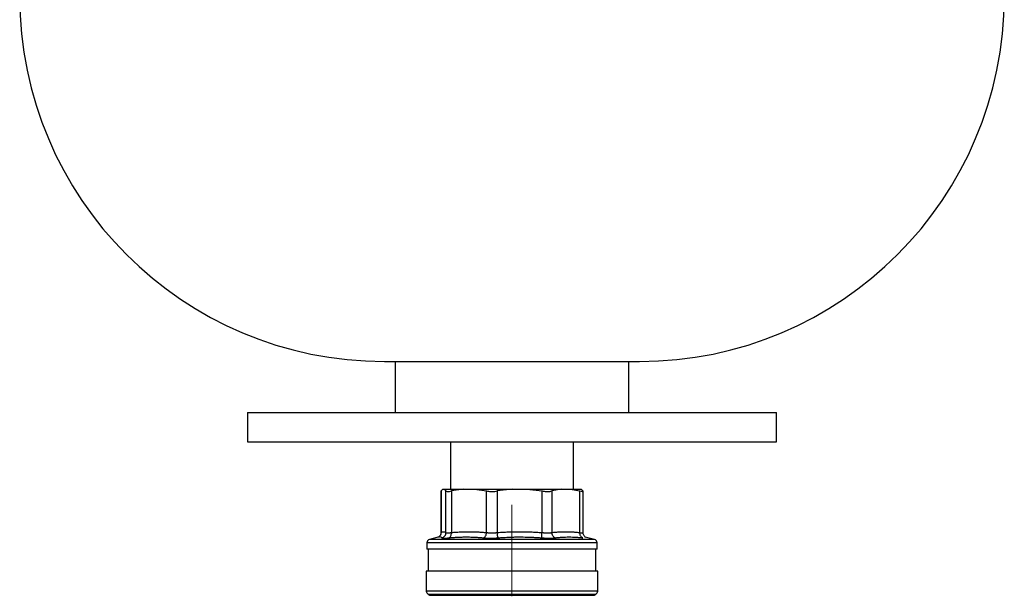
# Model space of a CAD drawing. Units: millimetres. Extents: x 17332 to 19945, y -733 to 1907.
# Drawn here: x 17503 to 17773, y 18 to 176 of the extents above; entities that cross this region are included whole.
import ezdxf

# ---------------------------------------------------------------- set-up
doc = ezdxf.new("R2010")
doc.units = ezdxf.units.MM

# ---------------------------------------------------------------- blocks, each defined once
blk = doc.blocks.new('SW_CENTERMARKSYMBOL_48')
at = {"color": 0, "linetype": 'Continuous', "lineweight": 0}
for p, q in [((0, 5.08), (0, 30.14)), ((-5.08, 0), (-30.14, 0)), ((0, 0), (-2.54, 0)), ((0, 0), (0, 2.54)), ((0, 0), (0, -2.54)), ((0, 0), (2.54, 0)), ((5.08, 0), (30.14, 0)), ((0, -5.08), (0, -30.14))]:
    blk.add_line(p, q, dxfattribs=at)

msp = doc.modelspace()

# ---------------------------------------------------------------- linework, layer by layer
at = {"color": 7, "linetype": 'Continuous', "lineweight": 25}
for p, q in [((17602.67, 82.28), (17672.67, 82.28)), ((17605.67, 82.28), (17605.67, 68.28)), ((17669.67, 68.28), (17669.67, 82.28)), ((17565.17, 68.28), (17565.17, 60.28)), ((17565.17, 68.28), (17710.17, 68.28)), ((17710.17, 60.28), (17710.17, 68.28)), ((17565.17, 60.28), (17710.17, 60.28)), ((17620.82, 60.28), (17620.82, 47.28)), ((17654.52, 47.28), (17654.52, 60.28)), ((17618.18, 46.71), (17618.18, 35.29)), ((17618.19, 46.71), (17618.21, 46.77)), ((17618.67, 47.28), (17618.21, 46.77)), ((17618.21, 46.77), (17618.21, 35.38)), ((17618.67, 47.28), (17619.11, 47.28)), ((17619.11, 47.28), (17619.57, 46.77)), ((17619.11, 47.28), (17624.35, 47.28)), ((17619.57, 35.38), (17619.57, 46.77)), ((17624.35, 47.28), (17621.05, 46.77)), ((17621.05, 46.77), (17621.05, 35.38)), ((17624.35, 47.28), (17627.39, 47.28)), ((17627.39, 47.28), (17637.83, 47.28)), ((17627.39, 47.28), (17630.69, 46.77)), ((17630.69, 35.38), (17630.69, 46.77)), ((17637.83, 47.28), (17633.63, 46.77)), ((17633.63, 46.77), (17633.63, 35.38)), ((17637.83, 47.28), (17641.7, 47.28)), ((17641.7, 47.28), (17645.9, 46.77)), ((17641.7, 47.28), (17651.22, 47.28)), ((17645.9, 35.38), (17645.9, 46.77)), ((17651.22, 47.28), (17648.58, 46.77)), ((17648.58, 46.77), (17648.58, 35.38)), ((17651.22, 47.28), (17653.65, 47.28)), ((17653.65, 47.28), (17656.29, 46.77)), ((17653.65, 47.28), (17656.67, 47.28)), ((17656.29, 35.38), (17656.29, 46.77)), ((17657.14, 46.77), (17656.67, 47.28)), ((17657.17, 35.29), (17657.17, 46.71)), ((17614.31, 32.52), (17614.28, 30.78)), ((17617.67, 34.18), (17615.05, 33.47)), ((17660.3, 33.47), (17657.77, 34.15)), ((17657.83, 34.13), (17657.78, 34.14)), ((17657.81, 34.08), (17657.9, 34.05)), ((17661.07, 30.78), (17661.04, 32.52)), ((17661.07, 30.78), (17614.28, 30.78)), ((17614.67, 30.78), (17614.67, 24.78)), ((17660.67, 24.78), (17660.67, 30.78)), ((17614.17, 24.78), (17614.17, 19.34)), ((17661.17, 24.78), (17614.17, 24.78)), ((17661.17, 19.34), (17661.17, 24.78)), ((17614.67, 18.47), (17615.17, 18.18)), ((17660.17, 18.18), (17660.67, 18.47))]:
    msp.add_line(p, q, dxfattribs=at)
at = {"color": 8, "linetype": 'Continuous', "lineweight": 25}
for p, q in [((17618.2, 35.33), (17618.21, 35.38)), ((17617.21, 32.52), (17614.31, 32.52)), ((17617.86, 33.47), (17615.05, 33.47)), ((17661.04, 32.52), (17617.21, 32.52)), ((17660.3, 33.47), (17617.86, 33.47)), ((17661.17, 19.34), (17614.17, 19.34)), ((17614.67, 18.47), (17660.67, 18.47)), ((17615.17, 18.18), (17660.17, 18.18))]:
    msp.add_line(p, q, dxfattribs=at)
at = {"color": 7, "linetype": 'Continuous', "lineweight": 25}
for centre, radius, start, end in [((17602.67, 182.28), 100, 180, 270), ((17672.67, 182.28), 100, 270, 360), ((17615.31, 32.51), 1, 105, 179), ((17660.04, 32.51), 1, 1, 75), ((17615.17, 19.34), 1, 180, 240), ((17660.17, 19.34), 1, 300, 0)]:
    msp.add_arc(centre, radius, start, end, dxfattribs=at)
for points, knots in [([(17619.57, 46.77), (17619.66, 46.71), (17619.82, 46.6), (17620.41, 46.64), (17620.88, 46.73), (17621.05, 46.77)], [0, 0, 0, 0, 0.391743, 0.78375, 1, 1, 1, 1]), ([(17630.69, 46.77), (17631.04, 46.71), (17631.72, 46.6), (17632.78, 46.64), (17633.41, 46.73), (17633.63, 46.77)], [0, 0, 0, 0, 0.3917492, 0.7837486, 1, 1, 1, 1]), ([(17645.9, 46.77), (17646.3, 46.71), (17647.11, 46.6), (17648.02, 46.64), (17648.43, 46.73), (17648.58, 46.77)], [0, 0, 0, 0, 0.391737, 0.78375, 1, 1, 1, 1]), ([(17656.29, 46.77), (17656.52, 46.71), (17656.97, 46.6), (17657.19, 46.64), (17657.15, 46.73), (17657.14, 46.77)], [0, 0, 0, 0, 0.391744, 0.783751, 1, 1, 1, 1]), ([(17618.18, 35.33), (17618.17, 35.21), (17618.16, 34.98), (17618.03, 34.65), (17617.83, 34.35), (17617.65, 34.21), (17617.56, 34.14)], [0, 0, 0, 0, 0.236674, 0.485472, 0.741718, 1, 1, 1, 1]), ([(17618.21, 35.38), (17618.24, 35.4), (17618.3, 35.44), (17618.4, 35.5), (17618.5, 35.54), (17618.6, 35.58), (17618.7, 35.6), (17618.79, 35.62), (17618.91, 35.62), (17619.06, 35.61), (17619.23, 35.56), (17619.4, 35.49), (17619.52, 35.41), (17619.57, 35.38)], [0, 0, 0, 0, 0.072877, 0.145258, 0.217149, 0.288561, 0.359501, 0.429978, 0.500003, 0.622823, 0.747064, 0.872775, 1, 1, 1, 1]), ([(17618.44, 33.93), (17618.59, 33.97), (17618.89, 34.09), (17619.28, 34.44), (17619.52, 34.9), (17619.57, 35.22), (17619.57, 35.38)], [-0.000001, -0.000001, -0.000001, -0.000001, 0.249986, 0.499992, 0.749999, 1, 1, 1, 1]), ([(17619.57, 35.38), (17619.58, 35.37), (17619.6, 35.36), (17619.63, 35.34), (17619.68, 35.33), (17619.74, 35.31), (17619.8, 35.3), (17619.87, 35.3), (17619.95, 35.29), (17620.04, 35.29), (17620.14, 35.29), (17620.25, 35.3), (17620.37, 35.3), (17620.49, 35.31), (17620.62, 35.33), (17620.76, 35.34), (17620.9, 35.36), (17621, 35.37), (17621.05, 35.38)], [0, 0, 0, 0, 0.062694, 0.12531, 0.18786, 0.250355, 0.312805, 0.375222, 0.437617, 0.5, 0.562384, 0.624779, 0.687196, 0.749646, 0.81214, 0.87469, 0.937306, 1, 1, 1, 1]), ([(17621.05, 35.38), (17621.29, 35.4), (17621.75, 35.44), (17622.45, 35.5), (17623.14, 35.54), (17623.83, 35.58), (17624.52, 35.6), (17625.2, 35.62), (17626.04, 35.62), (17627.06, 35.61), (17628.26, 35.56), (17629.47, 35.49), (17630.29, 35.41), (17630.69, 35.38)], [0, 0, 0, 0, 0.072878, 0.145258, 0.21715, 0.288561, 0.359501, 0.429979, 0.500003, 0.622824, 0.747066, 0.872776, 1, 1, 1, 1]), ([(17629.9, 33.93), (17630, 33.97), (17630.19, 34.09), (17630.46, 34.44), (17630.64, 34.9), (17630.68, 35.22), (17630.69, 35.38)], [0.0000134, 0.0000134, 0.0000134, 0.0000134, 0.2499836, 0.4999916, 0.7499995, 1.0000037, 1.0000037, 1.0000037, 1.0000037]), ([(17630.69, 35.38), (17630.75, 35.37), (17630.85, 35.36), (17631.01, 35.34), (17631.18, 35.33), (17631.35, 35.31), (17631.53, 35.3), (17631.71, 35.3), (17631.89, 35.29), (17632.08, 35.29), (17632.27, 35.29), (17632.46, 35.3), (17632.66, 35.3), (17632.85, 35.31), (17633.05, 35.33), (17633.24, 35.34), (17633.44, 35.36), (17633.57, 35.37), (17633.63, 35.38)], [0, 0, 0, 0, 0.062694, 0.125311, 0.187861, 0.250356, 0.312806, 0.375223, 0.437618, 0.500002, 0.562385, 0.62478, 0.687197, 0.749647, 0.812141, 0.874691, 0.937307, 1, 1, 1, 1]), ([(17633.63, 35.38), (17633.93, 35.4), (17634.53, 35.44), (17635.41, 35.5), (17636.29, 35.54), (17637.17, 35.58), (17638.04, 35.6), (17638.91, 35.62), (17639.98, 35.62), (17641.28, 35.61), (17642.81, 35.56), (17644.35, 35.49), (17645.38, 35.41), (17645.9, 35.38)], [0, 0, 0, 0, 0.072877, 0.145257, 0.217148, 0.28856, 0.3595, 0.429978, 0.500003, 0.622824, 0.747066, 0.872776, 1, 1, 1, 1]), ([(17633.87, 33.93), (17633.85, 33.97), (17633.81, 34.09), (17633.74, 34.44), (17633.68, 34.9), (17633.65, 35.22), (17633.63, 35.38)], [0.0000134, 0.0000134, 0.0000134, 0.0000134, 0.2499972, 0.4999981, 0.7499991, 1.0000025, 1.0000025, 1.0000025, 1.0000025]), ([(17645.92, 33.93), (17645.9, 33.97), (17645.88, 34.09), (17645.86, 34.44), (17645.87, 34.9), (17645.89, 35.22), (17645.9, 35.38)], [0.0000134, 0.0000134, 0.0000134, 0.0000134, 0.2499836, 0.4999916, 0.7499995, 1.0000037, 1.0000037, 1.0000037, 1.0000037]), ([(17645.9, 35.38), (17645.97, 35.37), (17646.1, 35.36), (17646.29, 35.34), (17646.48, 35.33), (17646.67, 35.31), (17646.86, 35.3), (17647.04, 35.3), (17647.22, 35.29), (17647.39, 35.29), (17647.56, 35.29), (17647.72, 35.3), (17647.88, 35.3), (17648.04, 35.31), (17648.18, 35.33), (17648.32, 35.34), (17648.46, 35.36), (17648.54, 35.37), (17648.58, 35.38)], [0, 0, 0, 0, 0.062694, 0.125311, 0.187861, 0.250356, 0.312806, 0.375223, 0.437618, 0.500002, 0.562385, 0.62478, 0.687197, 0.749647, 0.812141, 0.874691, 0.937307, 1, 1, 1, 1]), ([(17648.58, 35.38), (17648.77, 35.4), (17649.14, 35.44), (17649.7, 35.5), (17650.25, 35.54), (17650.8, 35.58), (17651.35, 35.6), (17651.9, 35.62), (17652.57, 35.62), (17653.39, 35.61), (17654.35, 35.56), (17655.31, 35.49), (17655.96, 35.41), (17656.29, 35.38)], [0, 0, 0, 0, 0.072877, 0.145257, 0.217148, 0.28856, 0.3595, 0.429978, 0.500003, 0.622824, 0.747066, 0.872776, 1, 1, 1, 1]), ([(17649.54, 33.93), (17649.42, 33.97), (17649.18, 34.09), (17648.86, 34.44), (17648.64, 34.9), (17648.59, 35.22), (17648.58, 35.38)], [0.0000134, 0.0000134, 0.0000134, 0.0000134, 0.2499972, 0.4999981, 0.7499991, 1.0000025, 1.0000025, 1.0000025, 1.0000025]), ([(17657.1, 33.93), (17656.99, 33.97), (17656.76, 34.09), (17656.47, 34.44), (17656.3, 34.9), (17656.28, 35.22), (17656.29, 35.38)], [0.000003, 0.000003, 0.000003, 0.000003, 0.249992, 0.499997, 0.750002, 1.000004, 1.000004, 1.000004, 1.000004]), ([(17657.78, 34.14), (17657.69, 34.21), (17657.52, 34.35), (17657.32, 34.65), (17657.19, 34.98), (17657.17, 35.21), (17657.16, 35.33)], [0, 0, 0, 0, 0.2582812, 0.5145262, 0.7633303, 1, 1, 1, 1]), ([(17618.44, 33.93), (17618.45, 33.92), (17618.47, 33.91), (17618.51, 33.89), (17618.56, 33.88), (17618.62, 33.87), (17618.69, 33.86), (17618.77, 33.85), (17618.86, 33.85), (17618.96, 33.84), (17619.04, 33.84), (17619.07, 33.84)], [0, 0, 0, 0, 0.111935, 0.223446, 0.334626, 0.44557, 0.556371, 0.667123, 0.777918, 0.888846, 1, 1, 1, 1]), ([(17619.07, 33.84), (17619.11, 33.84), (17619.19, 33.84), (17619.32, 33.85), (17619.45, 33.85), (17619.6, 33.86), (17619.75, 33.87), (17619.91, 33.88), (17620.08, 33.89), (17620.25, 33.91), (17620.37, 33.92), (17620.43, 33.93)], [0, 0, 0, 0, 0.111378, 0.222476, 0.333385, 0.444194, 0.554996, 0.665883, 0.77695, 0.888291, 1, 1, 1, 1]), ([(17620.43, 33.93), (17620.63, 33.95), (17621.03, 33.99), (17621.63, 34.04), (17622.22, 34.08), (17623.01, 34.12), (17624, 34.16), (17625.18, 34.18), (17626.36, 34.16), (17627.54, 34.12), (17628.72, 34.04), (17629.51, 33.97), (17629.9, 33.93)], [0, 0, 0, 0, 0.063041, 0.125679, 0.188065, 0.250357, 0.375389, 0.500014, 0.624634, 0.749658, 0.874329, 1, 1, 1, 1]), ([(17629.9, 33.93), (17629.96, 33.92), (17630.09, 33.91), (17630.28, 33.89), (17630.48, 33.88), (17630.68, 33.87), (17630.89, 33.86), (17631.11, 33.85), (17631.32, 33.85), (17631.55, 33.84), (17631.83, 33.84), (17632.18, 33.85), (17632.6, 33.86), (17633.02, 33.87), (17633.45, 33.9), (17633.73, 33.92), (17633.87, 33.93)], [0, 0, 0, 0, 0.056013, 0.111811, 0.167441, 0.22295, 0.278385, 0.333792, 0.389218, 0.444709, 0.500309, 0.60036, 0.700086, 0.799754, 0.899634, 1, 1, 1, 1]), ([(17633.87, 33.93), (17634.19, 33.95), (17634.83, 34), (17635.78, 34.06), (17636.73, 34.11), (17637.7, 34.14), (17638.7, 34.17), (17640.07, 34.18), (17641.44, 34.16), (17642.82, 34.12), (17643.85, 34.07), (17644.88, 34.01), (17645.57, 33.95), (17645.92, 33.93)], [0, 0, 0, 0, 0.079657, 0.158649, 0.237293, 0.315917, 0.401268, 0.486573, 0.657233, 0.742566, 0.828246, 0.913796, 1, 1, 1, 1]), ([(17645.92, 33.93), (17645.99, 33.92), (17646.15, 33.91), (17646.38, 33.89), (17646.61, 33.88), (17646.84, 33.87), (17647.07, 33.86), (17647.29, 33.85), (17647.51, 33.85), (17647.72, 33.84), (17647.98, 33.84), (17648.29, 33.85), (17648.64, 33.86), (17648.96, 33.87), (17649.26, 33.9), (17649.44, 33.92), (17649.54, 33.93)], [0, 0, 0, 0, 0.056013, 0.111811, 0.167441, 0.22295, 0.278385, 0.333792, 0.389218, 0.444709, 0.500309, 0.60036, 0.700086, 0.799754, 0.899634, 1, 1, 1, 1]), ([(17649.54, 33.93), (17649.69, 33.95), (17650.01, 33.99), (17650.48, 34.04), (17650.95, 34.08), (17651.58, 34.12), (17652.36, 34.16), (17653.3, 34.18), (17654.25, 34.16), (17655.2, 34.12), (17656.15, 34.04), (17656.78, 33.97), (17657.1, 33.93)], [0, 0, 0, 0, 0.0630406, 0.125677, 0.1880618, 0.2503534, 0.3753803, 0.5000014, 0.6246225, 0.7496495, 0.8743242, 1, 1, 1, 1])]:
    msp.add_open_spline(points, degree=3, knots=knots, dxfattribs=at)
at = {"color": 8, "linetype": 'Continuous', "lineweight": 25}
for points, knots in [([(17618.21, 35.38), (17618.19, 35.22), (17618.16, 34.89), (17617.93, 34.45), (17617.68, 34.24), (17617.56, 34.14)], [0, 0, 0, 0, 0.32925, 0.67732, 1, 1, 1, 1]), ([(17656.29, 35.38), (17656.44, 35.35), (17656.75, 35.3), (17657.02, 35.29), (17657.16, 35.3), (17657.15, 35.33), (17657.15, 35.33)], [0, 0, 0, 0, 0.303839, 0.606811, 0.909783, 1, 1, 1, 1]), ([(17618.44, 33.93), (17618.23, 34.07), (17617.93, 34.26), (17617.62, 34.12), (17617.53, 34.08)], [0, 0, 0, 0, 0.730731, 1, 1, 1, 1])]:
    msp.add_open_spline(points, degree=3, knots=knots, dxfattribs=at)
at = {"color": 7, "linetype": 'Continuous', "lineweight": 25}
msp.add_open_spline([(17620.43, 33.93), (17620.53, 33.97), (17620.71, 34.09), (17620.93, 34.44), (17621.05, 34.9), (17621.06, 35.22), (17621.05, 35.38)], degree=3, dxfattribs=at)

# ---------------------------------------------------------------- block references
at = {"color": 7, "linetype": 'Continuous', "lineweight": 0}
msp.add_blockref('SW_CENTERMARKSYMBOL_48', (17637.67, 12.86), dxfattribs=at)

doc.saveas('drawing.dxf')
